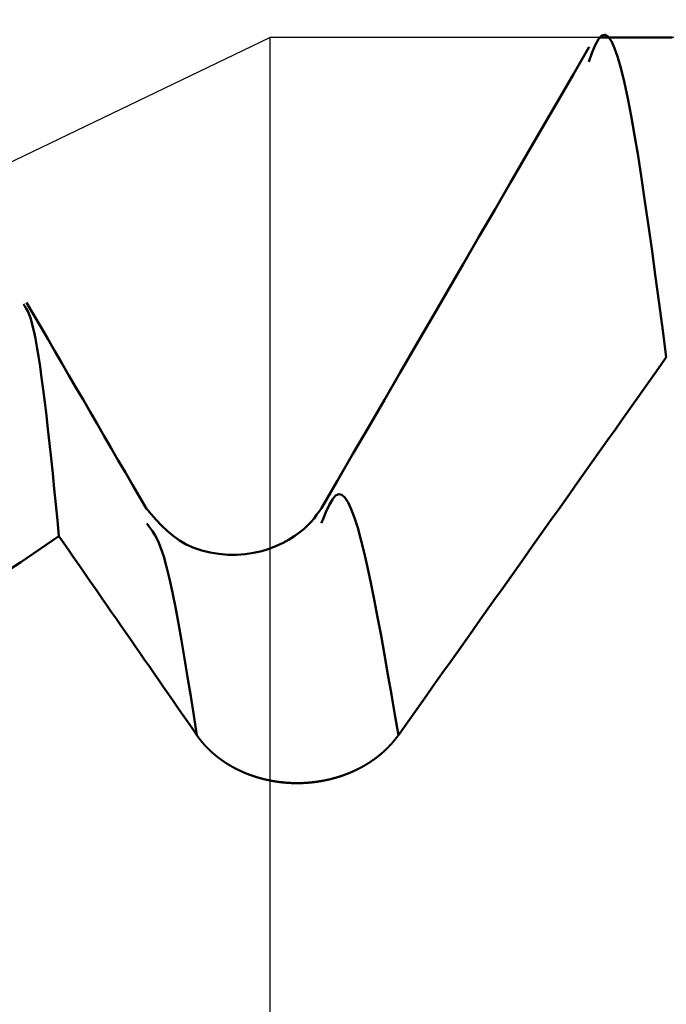
# Model space of a CAD drawing. Extents: x -50 to 77, y -69 to 65.
# Drawn here: x 29 to 29, y 1 to 2 of the extents above; entities that cross this region are included whole.
import ezdxf

# ---------------------------------------------------------------- set-up
doc = ezdxf.new("R2010")
doc.units = 0
doc.header["$PDMODE"] = 1
for name, color, linetype, lineweight in [('1', 4, 'Continuous', 50), ('2', 7, 'Continuous', 25), ('CUT', 1, 'Continuous', 25), ('NOCUT', 7, 'Continuous', 25), ('SK2', 7, 'Continuous', 25)]:
    doc.layers.add(name, color=color, linetype=linetype, lineweight=lineweight)
doc.styles.add('STANDARD 3.5 mm', font='monos.ttf', dxfattribs={"height": 3.5})
doc.dimstyles.new('AM_DIN', dxfattribs={"dimtxt": 3.5, "dimasz": 2.5, "dimexe": 2, "dimexo": 1, "dimgap": 1, "dimtad": 1, "dimdsep": 46, "dimtxsty": 'STANDARD 3.5 mm', "dimcen": 0.09, "dimadec": 0, "dimazin": 2, "dimtm": 1e-09, "dimtfac": 0.707107, "dimtmove": 0, "dimatfit": 3, "dimfxl": 1, "dimtolj": 1, "dimlwd": -1, "dimlwe": -1, "dimarcsym": 0})

# ---------------------------------------------------------------- blocks, each defined once
blk = doc.blocks.new('*D5')
at = {"layer": '2', "color": 0}
for p, q in [((32.32688, 2.7995), (32.32688, 32)), ((35, 2.4), (35, 32)), ((29.82688, 30), (27.32688, 30)), ((32.32688, 30), (35, 30)), ((35, 30), (53.5395, 30)), ((37.5, 30), (40, 30))]:
    blk.add_line(p, q, dxfattribs=at)
for points in [[(29.82688, 29.58333), (29.82688, 30.41667), (32.32688, 30)], [(37.5, 30.41667), (37.5, 29.58333), (35, 30)]]:
    blk.add_solid(points, dxfattribs=at)
at = {"layer": 'DEFPOINTS', "color": 0}
for p in [(35, 25), (32.32688, 1.7995), (35, 1.4)]:
    blk.add_point(p, dxfattribs=at)
at = {"layer": '2', "color": 0, "insert": (46.76975, 35.73842), "char_height": 3.5, "attachment_point": 5, "style": 'STANDARD 3.5 mm'}
blk.add_mtext("\\A1;2.67\\P'B'", dxfattribs=at)
blk = doc.blocks.new('*D6')
at = {"layer": '2', "color": 0}
for p, q in [((29, 2.7995), (29, 47)), ((35, 2.4), (35, 47)), ((26.5, 45), (24, 45)), ((29, 45), (35, 45)), ((35, 45), (50.4875, 45)), ((37.5, 45), (40, 45))]:
    blk.add_line(p, q, dxfattribs=at)
for points in [[(26.5, 44.58333), (26.5, 45.41667), (29, 45)], [(37.5, 45.41667), (37.5, 44.58333), (35, 45)]]:
    blk.add_solid(points, dxfattribs=at)
at = {"layer": 'DEFPOINTS', "color": 0}
for p in [(35, 40), (29, 1.7995), (35, 1.4)]:
    blk.add_point(p, dxfattribs=at)
at = {"layer": '2', "color": 0, "insert": (45.24375, 47.81125), "char_height": 3.5, "attachment_point": 5, "style": 'STANDARD 3.5 mm'}
blk.add_mtext('\\A1;6.0', dxfattribs=at)
blk = doc.blocks.new('*D11')
at = {"layer": 'DEFPOINTS', "color": 0}
for p in [(32.32688, 60), (32.32688, 1.7995), (-21, 1.1)]:
    blk.add_point(p, dxfattribs=at)
at = {"layer": 'SK2', "color": 0}
for p, q in [((-21, 2.1), (-21, 62)), ((32.32688, 46.875), (32.32688, 62)), ((-18.5, 60), (29.82688, 60)), ((32.32688, 31.875), (32.32688, 43.125)), ((32.32688, 2.7995), (32.32688, 28.125))]:
    blk.add_line(p, q, dxfattribs=at)
for points in [[(-18.5, 60.41667), (-18.5, 59.58333), (-21, 60)], [(29.82688, 60.41667), (29.82688, 59.58333), (32.32688, 60)]]:
    blk.add_solid(points, dxfattribs=at)
at = {"layer": 'SK2', "color": 0, "insert": (5.66344, 62.81149), "char_height": 3.5, "attachment_point": 5, "style": 'STANDARD 3.5 mm'}
blk.add_mtext('\\A1;53.3', dxfattribs=at)

msp = doc.modelspace()

# ---------------------------------------------------------------- linework, layer by layer
at = {"layer": '1'}
for p, q in [((29.3, 1.7995), (29.24595, 1.7995)), ((29.0394, 1.43961), (29.03812, 1.4371))]:
    msp.add_line(p, q, dxfattribs=at)
for points in [[(29.29568, 1.56081), (29.29302, 1.58096), (29.29035, 1.60098), (29.28769, 1.62075), (29.28504, 1.64012), (29.2824, 1.65898), (29.27978, 1.67719), (29.27717, 1.69462), (29.27458, 1.71115), (29.27202, 1.72665), (29.26949, 1.74098), (29.26698, 1.75402), (29.26449, 1.76568), (29.26203, 1.77587), (29.25959, 1.78449), (29.25716, 1.79146), (29.25474, 1.79668), (29.25233, 1.80007), (29.24992, 1.80153), (29.24751, 1.80097), (29.24509, 1.79831), (29.24267, 1.79375), (29.24024, 1.7879), (29.23781, 1.7814)], [(29.23812, 1.7925), (29.22638, 1.77224), (29.21464, 1.75198), (29.2029, 1.73172), (29.19115, 1.71146), (29.17941, 1.69121), (29.16766, 1.67095), (29.15592, 1.65069), (29.14417, 1.63044), (29.13242, 1.61018), (29.12067, 1.58993), (29.10891, 1.56967), (29.09716, 1.54942), (29.0854, 1.52917), (29.07365, 1.50891), (29.06189, 1.48866), (29.05014, 1.46841), (29.03838, 1.44816)], [(28.84257, 1.42723), (28.84139, 1.4391), (28.84021, 1.45091), (28.83904, 1.46261), (28.83786, 1.47414), (28.83668, 1.48545), (28.83551, 1.49649), (28.83433, 1.50719), (28.83315, 1.51751), (28.83198, 1.52739), (28.8308, 1.53677), (28.82963, 1.54561), (28.82845, 1.55389), (28.82728, 1.56156), (28.82612, 1.56858), (28.82496, 1.57492), (28.82381, 1.58055), (28.82266, 1.58543), (28.82153, 1.58952), (28.82041, 1.59279), (28.81929, 1.59533), (28.81819, 1.59732), (28.81708, 1.59894), (28.81599, 1.60038)], [(28.90788, 1.44762), (28.90261, 1.45668), (28.89735, 1.46575), (28.89208, 1.47481), (28.88682, 1.48388), (28.88155, 1.49295), (28.87629, 1.50201), (28.87102, 1.51108), (28.86576, 1.52015), (28.86049, 1.52922), (28.85523, 1.53828), (28.84997, 1.54735), (28.8447, 1.55642), (28.83944, 1.56549), (28.83417, 1.57456), (28.82891, 1.58363), (28.82365, 1.5927), (28.81838, 1.60178)], [(29.29568, 1.56081), (29.29143, 1.55481), (29.28718, 1.54881), (29.28293, 1.54281), (29.27868, 1.5368), (29.27443, 1.5308), (29.27018, 1.5248), (29.26593, 1.5188), (29.26168, 1.51279), (29.25743, 1.50679), (29.25318, 1.50079), (29.24892, 1.49479), (29.24467, 1.48879), (29.24042, 1.48278), (29.23617, 1.47678), (29.23192, 1.47078), (29.22766, 1.46478), (29.22341, 1.45878), (29.21916, 1.45278), (29.21491, 1.44677), (29.21065, 1.44077), (29.2064, 1.43477), (29.20215, 1.42877), (29.19789, 1.42277), (29.19364, 1.41677), (29.18939, 1.41077), (29.18513, 1.40477), (29.18088, 1.39877), (29.17663, 1.39276), (29.17237, 1.38676), (29.16812, 1.38076), (29.16386, 1.37476), (29.15961, 1.36876), (29.15535, 1.36276), (29.1511, 1.35676), (29.14684, 1.35076), (29.14259, 1.34476), (29.13833, 1.33876), (29.13408, 1.33276), (29.12982, 1.32676), (29.12556, 1.32076), (29.12131, 1.31476), (29.11705, 1.30876), (29.11279, 1.30276), (29.10854, 1.29676), (29.10428, 1.29076), (29.10002, 1.28477), (29.09576, 1.27877)], [(29.09576, 1.27877), (29.09316, 1.29403), (29.09057, 1.30919), (29.08798, 1.32416), (29.0854, 1.33883), (29.08283, 1.3531), (29.08028, 1.36687), (29.07774, 1.38005), (29.07523, 1.39253), (29.07274, 1.40422), (29.07028, 1.41501), (29.06784, 1.42482), (29.06544, 1.43355), (29.06305, 1.44113), (29.06068, 1.44746), (29.05831, 1.45247), (29.05596, 1.45608), (29.05361, 1.45819), (29.05126, 1.45873), (29.0489, 1.45762), (29.04654, 1.45479), (29.04416, 1.45053), (29.04178, 1.44531), (29.0394, 1.43961)], [(29.03843, 1.44824), (29.03666, 1.44571), (29.03482, 1.44317), (29.03285, 1.44062), (29.03067, 1.43806), (29.02822, 1.43548), (29.02542, 1.43288), (29.02222, 1.43024), (29.01854, 1.42758), (29.01441, 1.42495), (29.00983, 1.42242), (29.00485, 1.42006), (28.9995, 1.41795), (28.99381, 1.41616), (28.9878, 1.41477), (28.98152, 1.41385), (28.97503, 1.41342), (28.96844, 1.41348), (28.96185, 1.41404), (28.95536, 1.4151), (28.94907, 1.41664), (28.94309, 1.41868), (28.93752, 1.42121), (28.93239, 1.4242), (28.92765, 1.4276), (28.92323, 1.43133), (28.91907, 1.43533), (28.91511, 1.43953), (28.91128, 1.44386), (28.90751, 1.44827)], [(28.94541, 1.27877), (28.94311, 1.29341), (28.94082, 1.30793), (28.93853, 1.3222), (28.93625, 1.33609), (28.93398, 1.34947), (28.93172, 1.36222), (28.92948, 1.37422), (28.92725, 1.38533), (28.92504, 1.39543), (28.92286, 1.40439), (28.9207, 1.41209), (28.91856, 1.41843), (28.91645, 1.42357), (28.91436, 1.42774), (28.91228, 1.43118), (28.91021, 1.43415), (28.90814, 1.43687)], [(28.06365, 1.19061), (28.1008, 1.19107), (28.13778, 1.19247), (28.17458, 1.1948), (28.21119, 1.19806), (28.24761, 1.20224), (28.28383, 1.20734), (28.31983, 1.21336), (28.35561, 1.2203), (28.39116, 1.22815), (28.42647, 1.23692), (28.46153, 1.24659), (28.4963, 1.25717), (28.53058, 1.26859), (28.56435, 1.28084), (28.59757, 1.2939), (28.63025, 1.30779), (28.66236, 1.32248), (28.6939, 1.33798), (28.72486, 1.35426), (28.75522, 1.37134), (28.78496, 1.3892), (28.81408, 1.40783), (28.84257, 1.42723)], [(28.94541, 1.27877), (28.94187, 1.28389), (28.93833, 1.28901), (28.93478, 1.29413), (28.93124, 1.29925), (28.9277, 1.30437), (28.92416, 1.3095), (28.92061, 1.31462), (28.91707, 1.31974), (28.91353, 1.32486), (28.90998, 1.32998), (28.90644, 1.3351), (28.90289, 1.34022), (28.89935, 1.34534), (28.8958, 1.35046), (28.89225, 1.35558), (28.88871, 1.3607), (28.88516, 1.36582), (28.88161, 1.37094), (28.87807, 1.37605), (28.87452, 1.38117), (28.87097, 1.38629), (28.86742, 1.39141), (28.86387, 1.39653), (28.86032, 1.40165), (28.85677, 1.40676), (28.85322, 1.41188), (28.84967, 1.417), (28.84612, 1.42212), (28.84257, 1.42723)], [(29.09576, 1.27877), (29.09567, 1.27864), (29.09558, 1.27852), (29.09549, 1.27839), (29.0954, 1.27827), (29.09531, 1.27814), (29.09522, 1.27802), (29.09513, 1.27789), (29.09504, 1.27777), (29.09495, 1.27764), (29.09486, 1.27752), (29.09476, 1.2774), (29.09467, 1.27727), (29.09458, 1.27715), (29.09449, 1.27702), (29.09439, 1.2769), (29.0943, 1.27678), (29.0942, 1.27665), (29.09411, 1.27653), (29.09401, 1.27641), (29.09392, 1.27629), (29.09382, 1.27616), (29.09373, 1.27604), (29.09363, 1.27592), (29.09353, 1.2758), (29.09344, 1.27568), (29.09334, 1.27555), (29.09324, 1.27543), (29.09315, 1.27531), (29.09305, 1.27519), (29.09295, 1.27507), (29.09285, 1.27495), (29.09275, 1.27483), (29.09265, 1.2747), (29.09255, 1.27458), (29.09245, 1.27446), (29.09235, 1.27434), (29.09225, 1.27422), (29.09215, 1.2741), (29.09205, 1.27398), (29.09195, 1.27386), (29.09185, 1.27374), (29.09174, 1.27362), (29.09164, 1.27351), (29.09154, 1.27339), (29.09144, 1.27327), (29.09133, 1.27315), (29.09123, 1.27303), (29.09113, 1.27291), (29.09102, 1.27279), (29.09092, 1.27268), (29.09081, 1.27256), (29.09071, 1.27244), (29.0906, 1.27232), (29.0905, 1.2722), (29.09039, 1.27209), (29.09028, 1.27197), (29.09018, 1.27185), (29.09007, 1.27174), (29.08996, 1.27162), (29.08986, 1.2715), (29.08975, 1.27139), (29.08964, 1.27127), (29.08953, 1.27116), (29.08942, 1.27104), (29.08932, 1.27092), (29.08921, 1.27081), (29.0891, 1.27069), (29.08899, 1.27058), (29.08888, 1.27046), (29.08877, 1.27035), (29.08866, 1.27023), (29.08855, 1.27012), (29.08844, 1.27001), (29.08832, 1.26989), (29.08821, 1.26978), (29.0881, 1.26966), (29.08799, 1.26955), (29.08788, 1.26944), (29.08776, 1.26932), (29.08765, 1.26921), (29.08754, 1.2691), (29.08742, 1.26899), (29.08731, 1.26887), (29.0872, 1.26876), (29.08708, 1.26865), (29.08697, 1.26854), (29.08685, 1.26843), (29.08674, 1.26832), (29.08662, 1.2682), (29.0865, 1.26809), (29.08639, 1.26798), (29.08627, 1.26787), (29.08616, 1.26776), (29.08604, 1.26765), (29.08592, 1.26754), (29.0858, 1.26743), (29.08569, 1.26732), (29.08557, 1.26721), (29.08545, 1.2671), (29.08533, 1.26699), (29.08521, 1.26688), (29.0851, 1.26678), (29.08498, 1.26667), (29.08486, 1.26656), (29.08474, 1.26645), (29.08462, 1.26634), (29.0845, 1.26624), (29.08438, 1.26613), (29.08426, 1.26602), (29.08413, 1.26591), (29.08401, 1.26581), (29.08389, 1.2657), (29.08377, 1.26559), (29.08365, 1.26549), (29.08353, 1.26538), (29.0834, 1.26528), (29.08328, 1.26517), (29.08316, 1.26506), (29.08303, 1.26496), (29.08291, 1.26485), (29.08279, 1.26475), (29.08266, 1.26464), (29.08254, 1.26454), (29.08241, 1.26444), (29.08229, 1.26433), (29.08216, 1.26423), (29.08204, 1.26413), (29.08191, 1.26402), (29.08179, 1.26392), (29.08166, 1.26382), (29.08154, 1.26371), (29.08141, 1.26361), (29.08128, 1.26351), (29.08116, 1.26341), (29.08103, 1.2633), (29.0809, 1.2632), (29.08077, 1.2631), (29.08065, 1.263), (29.08052, 1.2629), (29.08039, 1.2628), (29.08026, 1.2627), (29.08013, 1.2626), (29.08, 1.2625), (29.07987, 1.2624), (29.07974, 1.2623), (29.07962, 1.2622), (29.07949, 1.2621), (29.07936, 1.262), (29.07922, 1.2619), (29.07909, 1.26181), (29.07896, 1.26171), (29.07883, 1.26161), (29.0787, 1.26151), (29.07857, 1.26141), (29.07844, 1.26132), (29.07831, 1.26122), (29.07817, 1.26112), (29.07804, 1.26103), (29.07791, 1.26093), (29.07778, 1.26083), (29.07764, 1.26074), (29.07751, 1.26064), (29.07738, 1.26055), (29.07724, 1.26045), (29.07711, 1.26036), (29.07697, 1.26026), (29.07684, 1.26017), (29.0767, 1.26007), (29.07657, 1.25998), (29.07643, 1.25989), (29.0763, 1.25979), (29.07616, 1.2597), (29.07603, 1.25961), (29.07589, 1.25951), (29.07576, 1.25942), (29.07562, 1.25933), (29.07548, 1.25924), (29.07534, 1.25915), (29.07521, 1.25905), (29.07507, 1.25896), (29.07493, 1.25887), (29.07479, 1.25878), (29.07465, 1.25869), (29.07452, 1.2586), (29.07438, 1.25851), (29.07424, 1.25842), (29.0741, 1.25833), (29.07396, 1.25824), (29.07382, 1.25815), (29.07368, 1.25806), (29.07354, 1.25797), (29.0734, 1.25788), (29.07326, 1.25779), (29.07312, 1.2577), (29.07298, 1.25762), (29.07283, 1.25753), (29.07269, 1.25744), (29.07255, 1.25735), (29.07241, 1.25727), (29.07227, 1.25718), (29.07212, 1.25709), (29.07198, 1.257), (29.07184, 1.25692), (29.07169, 1.25683), (29.07155, 1.25675), (29.07141, 1.25666), (29.07126, 1.25658), (29.07112, 1.25649), (29.07097, 1.25641), (29.07083, 1.25632), (29.07068, 1.25624), (29.07054, 1.25615), (29.07039, 1.25607), (29.07025, 1.25598), (29.0701, 1.2559), (29.06995, 1.25582), (29.06981, 1.25573), (29.06966, 1.25565), (29.06952, 1.25557), (29.06937, 1.25549), (29.06922, 1.2554), (29.06907, 1.25532), (29.06893, 1.25524), (29.06878, 1.25516), (29.06863, 1.25508), (29.06848, 1.255), (29.06833, 1.25492), (29.06819, 1.25483), (29.06804, 1.25475), (29.06789, 1.25467), (29.06774, 1.25459), (29.06759, 1.25452), (29.06744, 1.25444), (29.06729, 1.25436), (29.06714, 1.25428), (29.06699, 1.2542), (29.06684, 1.25412), (29.06669, 1.25404), (29.06654, 1.25397), (29.06639, 1.25389), (29.06624, 1.25381), (29.06609, 1.25373), (29.06593, 1.25366), (29.06578, 1.25358), (29.06563, 1.2535), (29.06548, 1.25343), (29.06533, 1.25335), (29.06517, 1.25328), (29.06502, 1.2532), (29.06487, 1.25313), (29.06471, 1.25305), (29.06456, 1.25298), (29.06441, 1.2529), (29.06425, 1.25283), (29.0641, 1.25275), (29.06395, 1.25268), (29.06379, 1.25261), (29.06364, 1.25253), (29.06348, 1.25246), (29.06333, 1.25239), (29.06317, 1.25232), (29.06302, 1.25224), (29.06286, 1.25217), (29.06271, 1.2521), (29.06255, 1.25203), (29.0624, 1.25196), (29.06224, 1.25189), (29.06209, 1.25182), (29.06193, 1.25175), (29.06177, 1.25168), (29.06162, 1.25161), (29.06146, 1.25154), (29.0613, 1.25147), (29.06115, 1.2514), (29.06099, 1.25133), (29.06083, 1.25126), (29.06068, 1.25119), (29.06052, 1.25113), (29.06036, 1.25106), (29.0602, 1.25099), (29.06004, 1.25092), (29.05989, 1.25086), (29.05973, 1.25079), (29.05957, 1.25072), (29.05941, 1.25066), (29.05925, 1.25059), (29.05909, 1.25053), (29.05893, 1.25046), (29.05877, 1.2504), (29.05861, 1.25033), (29.05845, 1.25027), (29.05829, 1.2502), (29.05813, 1.25014), (29.05797, 1.25008), (29.05781, 1.25001), (29.05765, 1.24995), (29.05749, 1.24989), (29.05733, 1.24982), (29.05717, 1.24976), (29.05701, 1.2497), (29.05685, 1.24964), (29.05669, 1.24958), (29.05653, 1.24952), (29.05637, 1.24945), (29.05621, 1.24939), (29.05604, 1.24933), (29.05588, 1.24927), (29.05572, 1.24921), (29.05556, 1.24915), (29.0554, 1.2491), (29.05523, 1.24904), (29.05507, 1.24898), (29.05491, 1.24892), (29.05475, 1.24886), (29.05458, 1.2488), (29.05442, 1.24875), (29.05426, 1.24869), (29.05409, 1.24863), (29.05393, 1.24858), (29.05377, 1.24852), (29.0536, 1.24846), (29.05344, 1.24841), (29.05328, 1.24835), (29.05311, 1.2483), (29.05295, 1.24824), (29.05278, 1.24819), (29.05262, 1.24813), (29.05245, 1.24808), (29.05229, 1.24802), (29.05213, 1.24797), (29.05196, 1.24792), (29.0518, 1.24786), (29.05163, 1.24781), (29.05147, 1.24776), (29.0513, 1.24771), (29.05114, 1.24766), (29.05097, 1.2476), (29.0508, 1.24755), (29.05064, 1.2475), (29.05047, 1.24745), (29.05031, 1.2474), (29.05014, 1.24735), (29.04997, 1.2473), (29.04981, 1.24725), (29.04964, 1.2472), (29.04947, 1.24715), (29.04931, 1.2471), (29.04914, 1.24706), (29.04897, 1.24701), (29.04881, 1.24696), (29.04864, 1.24691), (29.04847, 1.24686), (29.0483, 1.24682), (29.04813, 1.24677), (29.04797, 1.24672), (29.0478, 1.24668), (29.04763, 1.24663), (29.04746, 1.24659), (29.04729, 1.24654), (29.04712, 1.2465), (29.04695, 1.24645), (29.04679, 1.24641), (29.04662, 1.24636), (29.04645, 1.24632), (29.04628, 1.24627), (29.04611, 1.24623), (29.04594, 1.24619), (29.04577, 1.24614), (29.0456, 1.2461), (29.04543, 1.24606), (29.04526, 1.24602), (29.04509, 1.24597), (29.04492, 1.24593), (29.04475, 1.24589), (29.04458, 1.24585), (29.0444, 1.24581), (29.04423, 1.24577), (29.04406, 1.24573), (29.04389, 1.24569), (29.04372, 1.24565), (29.04355, 1.24561), (29.04338, 1.24557), (29.04321, 1.24553), (29.04303, 1.2455), (29.04286, 1.24546), (29.04269, 1.24542), (29.04252, 1.24538), (29.04235, 1.24534), (29.04217, 1.24531), (29.042, 1.24527), (29.04183, 1.24523), (29.04166, 1.2452), (29.04148, 1.24516), (29.04131, 1.24513), (29.04114, 1.24509), (29.04097, 1.24506), (29.04079, 1.24502), (29.04062, 1.24499), (29.04045, 1.24495), (29.04027, 1.24492), (29.0401, 1.24489), (29.03993, 1.24485), (29.03975, 1.24482), (29.03958, 1.24479), (29.0394, 1.24475), (29.03923, 1.24472), (29.03906, 1.24469), (29.03888, 1.24466), (29.03871, 1.24463), (29.03853, 1.2446), (29.03836, 1.24457), (29.03819, 1.24453), (29.03801, 1.2445), (29.03784, 1.24447), (29.03766, 1.24445), (29.03749, 1.24442), (29.03731, 1.24439), (29.03714, 1.24436), (29.03696, 1.24433), (29.03679, 1.2443), (29.03661, 1.24427), (29.03644, 1.24425), (29.03626, 1.24422), (29.03609, 1.24419), (29.03591, 1.24417), (29.03574, 1.24414), (29.03556, 1.24411), (29.03539, 1.24409), (29.03521, 1.24406), (29.03504, 1.24404), (29.03486, 1.24401), (29.03469, 1.24399), (29.03451, 1.24396), (29.03433, 1.24394), (29.03416, 1.24392), (29.03398, 1.24389), (29.03381, 1.24387), (29.03363, 1.24385), (29.03345, 1.24382), (29.03328, 1.2438), (29.0331, 1.24378), (29.03293, 1.24376), (29.03275, 1.24374), (29.03257, 1.24372), (29.0324, 1.24369), (29.03222, 1.24367), (29.03204, 1.24365), (29.03187, 1.24363), (29.03169, 1.24361), (29.03152, 1.24359), (29.03134, 1.24358), (29.03116, 1.24356), (29.03099, 1.24354), (29.03081, 1.24352), (29.03063, 1.2435), (29.03046, 1.24349), (29.03028, 1.24347), (29.0301, 1.24345), (29.02993, 1.24343), (29.02975, 1.24342), (29.02957, 1.2434), (29.0294, 1.24339), (29.02922, 1.24337), (29.02904, 1.24336), (29.02887, 1.24334), (29.02869, 1.24333), (29.02851, 1.24331), (29.02833, 1.2433), (29.02816, 1.24328), (29.02798, 1.24327), (29.0278, 1.24326), (29.02763, 1.24325), (29.02745, 1.24323), (29.02727, 1.24322), (29.0271, 1.24321), (29.02692, 1.2432), (29.02674, 1.24319), (29.02656, 1.24318), (29.02639, 1.24317), (29.02621, 1.24315), (29.02603, 1.24314), (29.02586, 1.24313), (29.02568, 1.24313), (29.0255, 1.24312), (29.02532, 1.24311), (29.02515, 1.2431), (29.02497, 1.24309), (29.02479, 1.24308), (29.02462, 1.24308), (29.02444, 1.24307), (29.02426, 1.24306), (29.02409, 1.24305), (29.02391, 1.24305), (29.02373, 1.24304), (29.02355, 1.24304), (29.02338, 1.24303), (29.0232, 1.24303), (29.02302, 1.24302), (29.02285, 1.24302), (29.02267, 1.24301), (29.02249, 1.24301), (29.02232, 1.243), (29.02214, 1.243), (29.02196, 1.243), (29.02179, 1.243), (29.02161, 1.24299), (29.02143, 1.24299), (29.02125, 1.24299), (29.02108, 1.24299), (29.0209, 1.24299), (29.02072, 1.24299), (29.02054, 1.24298), (29.02037, 1.24298), (29.02019, 1.24298), (29.02001, 1.24298), (29.01984, 1.24299), (29.01966, 1.24299), (29.01948, 1.24299), (29.0193, 1.24299), (29.01913, 1.24299), (29.01895, 1.24299), (29.01877, 1.243), (29.01859, 1.243), (29.01842, 1.243), (29.01824, 1.24301), (29.01806, 1.24301), (29.01788, 1.24301), (29.01771, 1.24302), (29.01753, 1.24302), (29.01735, 1.24303), (29.01717, 1.24303), (29.01699, 1.24304), (29.01682, 1.24304), (29.01664, 1.24305), (29.01646, 1.24306), (29.01628, 1.24306), (29.01611, 1.24307), (29.01593, 1.24308), (29.01575, 1.24308), (29.01557, 1.24309), (29.0154, 1.2431), (29.01522, 1.24311), (29.01504, 1.24312), (29.01486, 1.24313), (29.01469, 1.24314), (29.01451, 1.24315), (29.01433, 1.24316), (29.01415, 1.24317), (29.01398, 1.24318), (29.0138, 1.24319), (29.01362, 1.2432), (29.01344, 1.24321), (29.01327, 1.24322), (29.01309, 1.24323), (29.01291, 1.24325), (29.01273, 1.24326), (29.01256, 1.24327), (29.01238, 1.24328), (29.0122, 1.2433), (29.01202, 1.24331), (29.01185, 1.24333), (29.01167, 1.24334), (29.01149, 1.24336), (29.01131, 1.24337), (29.01114, 1.24339), (29.01096, 1.2434), (29.01078, 1.24342), (29.01061, 1.24343), (29.01043, 1.24345), (29.01025, 1.24347), (29.01008, 1.24348), (29.0099, 1.2435), (29.00972, 1.24352), (29.00954, 1.24354), (29.00937, 1.24356), (29.00919, 1.24357), (29.00901, 1.24359), (29.00884, 1.24361), (29.00866, 1.24363), (29.00848, 1.24365), (29.00831, 1.24367), (29.00813, 1.24369), (29.00795, 1.24371), (29.00778, 1.24373), (29.0076, 1.24376), (29.00743, 1.24378), (29.00725, 1.2438), (29.00707, 1.24382), (29.0069, 1.24384), (29.00672, 1.24387), (29.00654, 1.24389), (29.00637, 1.24391), (29.00619, 1.24394), (29.00602, 1.24396), (29.00584, 1.24398), (29.00567, 1.24401), (29.00549, 1.24403), (29.00531, 1.24406), (29.00514, 1.24408), (29.00496, 1.24411), (29.00479, 1.24414), (29.00461, 1.24416), (29.00444, 1.24419), (29.00426, 1.24422), (29.00409, 1.24424), (29.00391, 1.24427), (29.00374, 1.2443), (29.00356, 1.24433), (29.00339, 1.24435), (29.00321, 1.24438), (29.00304, 1.24441), (29.00286, 1.24444), (29.00269, 1.24447), (29.00252, 1.2445), (29.00234, 1.24453), (29.00217, 1.24456), (29.00199, 1.24459), (29.00182, 1.24462), (29.00165, 1.24465), (29.00147, 1.24469), (29.0013, 1.24472), (29.00112, 1.24475), (29.00095, 1.24478), (29.00078, 1.24481), (29.0006, 1.24485), (29.00043, 1.24488), (29.00026, 1.24491), (29.00009, 1.24495), (28.99991, 1.24498), (28.99974, 1.24502), (28.99957, 1.24505), (28.99939, 1.24509), (28.99922, 1.24512), (28.99905, 1.24516), (28.99888, 1.24519), (28.99871, 1.24523), (28.99853, 1.24527), (28.99836, 1.2453), (28.99819, 1.24534), (28.99802, 1.24538), (28.99785, 1.24541), (28.99767, 1.24545), (28.9975, 1.24549), (28.99733, 1.24553), (28.99716, 1.24557), (28.99699, 1.24561), (28.99682, 1.24565), (28.99665, 1.24569), (28.99648, 1.24573), (28.99631, 1.24577), (28.99614, 1.24581), (28.99597, 1.24585), (28.9958, 1.24589), (28.99563, 1.24593), (28.99546, 1.24597), (28.99529, 1.24601), (28.99512, 1.24606), (28.99495, 1.2461), (28.99478, 1.24614), (28.99461, 1.24618), (28.99444, 1.24623), (28.99427, 1.24627), (28.9941, 1.24631), (28.99393, 1.24636), (28.99377, 1.2464), (28.9936, 1.24645), (28.99343, 1.24649), (28.99326, 1.24654), (28.99309, 1.24658), (28.99293, 1.24663), (28.99276, 1.24668), (28.99259, 1.24672), (28.99242, 1.24677), (28.99225, 1.24682), (28.99209, 1.24686), (28.99192, 1.24691), (28.99175, 1.24696), (28.99159, 1.24701), (28.99142, 1.24706), (28.99125, 1.24711), (28.99108, 1.24716), (28.99092, 1.24721), (28.99075, 1.24726), (28.99058, 1.24731), (28.99042, 1.24736), (28.99025, 1.24741), (28.99008, 1.24746), (28.98992, 1.24751), (28.98975, 1.24756), (28.98959, 1.24761), (28.98942, 1.24766), (28.98925, 1.24772), (28.98909, 1.24777), (28.98892, 1.24782), (28.98876, 1.24788), (28.98859, 1.24793), (28.98843, 1.24798), (28.98826, 1.24804), (28.9881, 1.24809), (28.98793, 1.24815), (28.98777, 1.2482), (28.9876, 1.24826), (28.98744, 1.24831), (28.98728, 1.24837), (28.98711, 1.24842), (28.98695, 1.24848), (28.98678, 1.24854), (28.98662, 1.2486), (28.98646, 1.24865), (28.98629, 1.24871), (28.98613, 1.24877), (28.98597, 1.24883), (28.9858, 1.24888), (28.98564, 1.24894), (28.98548, 1.249), (28.98531, 1.24906), (28.98515, 1.24912), (28.98499, 1.24918), (28.98483, 1.24924), (28.98466, 1.2493), (28.9845, 1.24936), (28.98434, 1.24942), (28.98418, 1.24948), (28.98402, 1.24955), (28.98386, 1.24961), (28.98369, 1.24967), (28.98353, 1.24973), (28.98337, 1.24979), (28.98321, 1.24986), (28.98305, 1.24992), (28.98289, 1.24998), (28.98273, 1.25005), (28.98257, 1.25011), (28.98241, 1.25018), (28.98225, 1.25024), (28.98209, 1.2503), (28.98193, 1.25037), (28.98177, 1.25043), (28.98161, 1.2505), (28.98145, 1.25057), (28.98129, 1.25063), (28.98113, 1.2507), (28.98098, 1.25077), (28.98082, 1.25083), (28.98066, 1.2509), (28.9805, 1.25097), (28.98034, 1.25103), (28.98019, 1.2511), (28.98003, 1.25117), (28.97987, 1.25124), (28.97971, 1.25131), (28.97956, 1.25138), (28.9794, 1.25145), (28.97924, 1.25152), (28.97909, 1.25159), (28.97893, 1.25166), (28.97877, 1.25173), (28.97862, 1.2518), (28.97846, 1.25187), (28.97831, 1.25194), (28.97815, 1.25201), (28.97799, 1.25208), (28.97784, 1.25215), (28.97768, 1.25223), (28.97753, 1.2523), (28.97738, 1.25237), (28.97722, 1.25244), (28.97707, 1.25252), (28.97691, 1.25259), (28.97676, 1.25266), (28.97661, 1.25274), (28.97645, 1.25281), (28.9763, 1.25289), (28.97615, 1.25296), (28.97599, 1.25304), (28.97584, 1.25311), (28.97569, 1.25319), (28.97554, 1.25326), (28.97538, 1.25334), (28.97523, 1.25341), (28.97508, 1.25349), (28.97493, 1.25357), (28.97478, 1.25364), (28.97463, 1.25372), (28.97448, 1.2538), (28.97433, 1.25388), (28.97417, 1.25395), (28.97402, 1.25403), (28.97387, 1.25411), (28.97372, 1.25419), (28.97358, 1.25427), (28.97343, 1.25435), (28.97328, 1.25443), (28.97313, 1.25451), (28.97298, 1.25459), (28.97283, 1.25467), (28.97268, 1.25475), (28.97253, 1.25483), (28.97239, 1.25491), (28.97224, 1.25499), (28.97209, 1.25507), (28.97194, 1.25515), (28.9718, 1.25524), (28.97165, 1.25532), (28.9715, 1.2554), (28.97136, 1.25548), (28.97121, 1.25557), (28.97107, 1.25565), (28.97092, 1.25573), (28.97078, 1.25581), (28.97063, 1.2559), (28.97049, 1.25598), (28.97034, 1.25607), (28.9702, 1.25615), (28.97005, 1.25624), (28.96991, 1.25632), (28.96977, 1.25641), (28.96962, 1.25649), (28.96948, 1.25658), (28.96934, 1.25666), (28.96919, 1.25675), (28.96905, 1.25684), (28.96891, 1.25692), (28.96877, 1.25701), (28.96862, 1.2571), (28.96848, 1.25718), (28.96834, 1.25727), (28.9682, 1.25736), (28.96806, 1.25745), (28.96792, 1.25753), (28.96778, 1.25762), (28.96764, 1.25771), (28.9675, 1.2578), (28.96736, 1.25789), (28.96722, 1.25798), (28.96708, 1.25807), (28.96694, 1.25816), (28.9668, 1.25825), (28.96666, 1.25834), (28.96653, 1.25843), (28.96639, 1.25852), (28.96625, 1.25861), (28.96611, 1.25871), (28.96597, 1.2588), (28.96584, 1.25889), (28.9657, 1.25898), (28.96556, 1.25907), (28.96543, 1.25917), (28.96529, 1.25926), (28.96515, 1.25935), (28.96502, 1.25945), (28.96488, 1.25954), (28.96475, 1.25963), (28.96461, 1.25973), (28.96448, 1.25982), (28.96434, 1.25992), (28.96421, 1.26001), (28.96407, 1.26011), (28.96394, 1.2602), (28.9638, 1.2603), (28.96367, 1.26039), (28.96354, 1.26049), (28.9634, 1.26059), (28.96327, 1.26068), (28.96314, 1.26078), (28.963, 1.26088), (28.96287, 1.26098), (28.96274, 1.26107), (28.96261, 1.26117), (28.96248, 1.26127), (28.96234, 1.26137), (28.96221, 1.26147), (28.96208, 1.26156), (28.96195, 1.26166), (28.96182, 1.26176), (28.96169, 1.26186), (28.96156, 1.26196), (28.96143, 1.26206), (28.9613, 1.26216), (28.96117, 1.26226), (28.96104, 1.26236), (28.96091, 1.26246), (28.96078, 1.26256), (28.96066, 1.26267), (28.96053, 1.26277), (28.9604, 1.26287), (28.96027, 1.26297), (28.96015, 1.26307), (28.96002, 1.26317), (28.95989, 1.26328), (28.95976, 1.26338), (28.95964, 1.26348), (28.95951, 1.26359), (28.95939, 1.26369), (28.95926, 1.26379), (28.95914, 1.2639), (28.95901, 1.264), (28.95889, 1.2641), (28.95876, 1.26421), (28.95864, 1.26431), (28.95851, 1.26442), (28.95839, 1.26452), (28.95827, 1.26463), (28.95814, 1.26473), (28.95802, 1.26484), (28.9579, 1.26495), (28.95777, 1.26505), (28.95765, 1.26516), (28.95753, 1.26526), (28.95741, 1.26537), (28.95729, 1.26548), (28.95717, 1.26559), (28.95704, 1.26569), (28.95692, 1.2658), (28.9568, 1.26591), (28.95668, 1.26602), (28.95656, 1.26612), (28.95644, 1.26623), (28.95632, 1.26634), (28.95621, 1.26645), (28.95609, 1.26656), (28.95597, 1.26667), (28.95585, 1.26678), (28.95573, 1.26689), (28.95561, 1.267), (28.9555, 1.26711), (28.95538, 1.26722), (28.95526, 1.26733), (28.95515, 1.26744), (28.95503, 1.26755), (28.95491, 1.26766), (28.9548, 1.26777), (28.95468, 1.26788), (28.95457, 1.26799), (28.95445, 1.2681), (28.95434, 1.26822), (28.95422, 1.26833), (28.95411, 1.26844), (28.954, 1.26855), (28.95388, 1.26866), (28.95377, 1.26878), (28.95366, 1.26889), (28.95355, 1.269), (28.95343, 1.26912), (28.95332, 1.26923), (28.95321, 1.26934), (28.9531, 1.26946), (28.95299, 1.26957), (28.95288, 1.26968), (28.95277, 1.2698), (28.95266, 1.26991), (28.95255, 1.27003), (28.95244, 1.27014), (28.95233, 1.27026), (28.95222, 1.27037), (28.95211, 1.27049), (28.952, 1.2706), (28.95189, 1.27072), (28.95178, 1.27084), (28.95168, 1.27095), (28.95157, 1.27107), (28.95146, 1.27118), (28.95136, 1.2713), (28.95125, 1.27142), (28.95114, 1.27153), (28.95104, 1.27165), (28.95093, 1.27177), (28.95083, 1.27189), (28.95072, 1.272), (28.95062, 1.27212), (28.95052, 1.27224), (28.95041, 1.27236), (28.95031, 1.27248), (28.9502, 1.27259), (28.9501, 1.27271), (28.95, 1.27283), (28.9499, 1.27295), (28.9498, 1.27307), (28.94969, 1.27319), (28.94959, 1.27331), (28.94949, 1.27343), (28.94939, 1.27355), (28.94929, 1.27367), (28.94919, 1.27379), (28.94909, 1.27391), (28.94899, 1.27403), (28.94889, 1.27415), (28.94879, 1.27427), (28.9487, 1.27439), (28.9486, 1.27451), (28.9485, 1.27463), (28.9484, 1.27475), (28.9483, 1.27487), (28.9482, 1.275), (28.94811, 1.27512), (28.94801, 1.27524), (28.94791, 1.27537), (28.94782, 1.27549), (28.94772, 1.27562), (28.94762, 1.27574), (28.94753, 1.27586), (28.94743, 1.27599), (28.94734, 1.27611), (28.94724, 1.27624), (28.94715, 1.27636), (28.94705, 1.27649), (28.94696, 1.27661), (28.94686, 1.27674), (28.94677, 1.27686), (28.94668, 1.27699), (28.94658, 1.27712), (28.94649, 1.27724), (28.9464, 1.27737), (28.94631, 1.27749), (28.94622, 1.27762), (28.94613, 1.27775), (28.94603, 1.27787), (28.94594, 1.278), (28.94585, 1.27813), (28.94576, 1.27826), (28.94567, 1.27838), (28.94559, 1.27851), (28.9455, 1.27864), (28.94541, 1.27877)]]:
    msp.add_lwpolyline(points, dxfattribs=at)
at = {"layer": 'CUT'}
msp.add_lwpolyline([(32.32688, 1.7995), (29, 1.7995), (29, 0), (35, 0), (35, 1.4)], close=True, dxfattribs=at)
at = {"layer": 'NOCUT'}
msp.add_lwpolyline([(0, 0), (0, 2), (10.98421, 2), (11.45058, 1.85), (12.09437, 1.85), (14.86108, 1.36215), (15, 1.35), (28.06365, 1.35), (29, 1.7995), (29, 0)], close=True, dxfattribs=at)

# ---------------------------------------------------------------- dimensions: what is measured, and where the dimension line sits
at = {"layer": '2'}
dim = msp.add_linear_dim(base=(35, 45), p1=(29, 1.7995), p2=(35, 1.4), dimstyle='AM_DIN', override={"dimdec": 1, "dimzin": 0}, dxfattribs=at)
dim.commit()
dim.dimension.update_dxf_attribs({"geometry": '*D6', "text_midpoint": (45.24375, 45), "dimtype": 160})
dim = msp.add_linear_dim(base=(35, 30), p1=(32.32688, 1.7995), p2=(35, 1.4), text="<>\\P'B'", dimstyle='AM_DIN', dxfattribs=at)
dim.commit()
dim.dimension.update_dxf_attribs({"geometry": '*D5', "text_midpoint": (46.76975, 30), "dimtype": 160})
at = {"layer": 'SK2'}
dim = msp.add_linear_dim(base=(32.32688, 60), p1=(-21, 1.1), p2=(32.32688, 1.7995), dimstyle='AM_DIN', override={"dimdec": 1, "dimzin": 0}, dxfattribs=at)
dim.commit()
dim.dimension.update_dxf_attribs({"geometry": '*D11', "text_midpoint": (5.66344, 60), "dimtype": 160})

doc.saveas('drawing.dxf')
